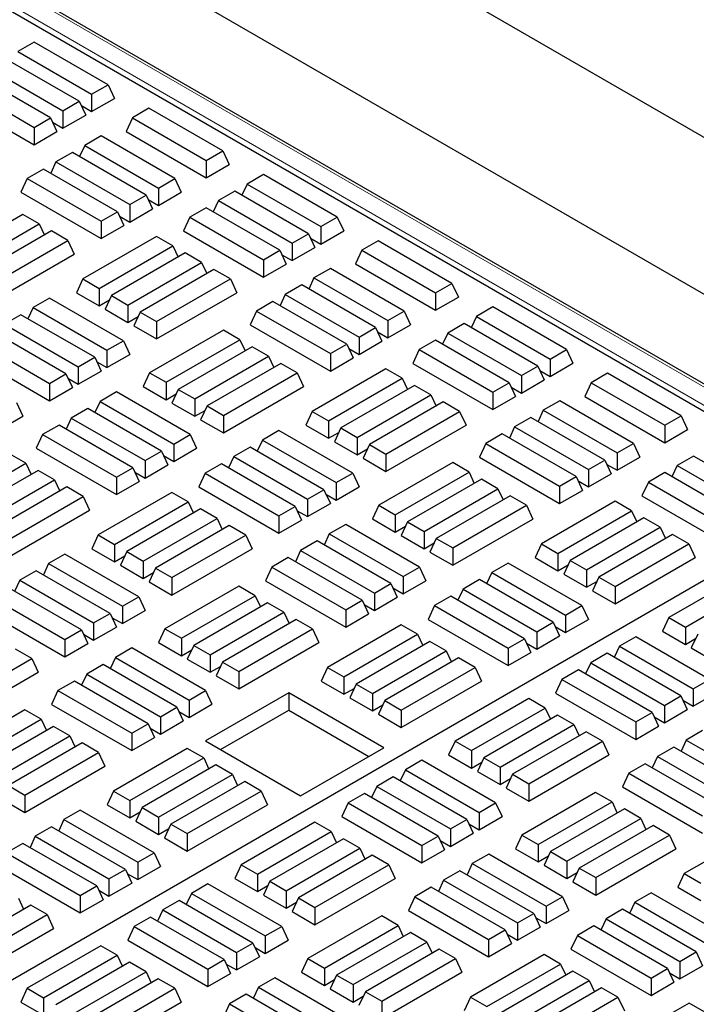
# Model space of a CAD drawing. Units: millimetres. Extents: x 0 to 420, y 0 to 297.
# Drawn here: x 317 to 329, y 156 to 173 of the extents above; entities that cross this region are included whole.
import ezdxf

# ---------------------------------------------------------------- set-up
doc = ezdxf.new("R2010")
doc.units = ezdxf.units.MM

msp = doc.modelspace()

# ---------------------------------------------------------------- linework, layer by layer
at = {"color": 7, "linetype": 'Continuous', "lineweight": 25}
for p, q in [((281.44424, 197.95256), (396.09656, 131.76518)), ((331.71295, 164.73423), (282.92456, 192.89917)), ((331.39611, 164.45132), (282.40371, 192.73403)), ((333.38098, 165.30083), (285.66231, 192.84822)), ((317.51959, 172.16634), (317.24046, 172.0052)), ((318.77503, 171.44159), (317.51959, 172.16634)), ((317.24046, 172.0052), (318.4959, 171.28045)), ((318.28662, 171.15964), (317.03118, 171.88439)), ((316.75206, 171.72325), (318.00749, 170.9985)), ((317.79821, 170.87768), (316.54277, 171.60243)), ((316.26365, 171.4413), (317.51909, 170.71655)), ((318.4959, 171.28045), (318.77503, 171.44159)), ((318.77503, 171.44159), (318.8833, 171.20829)), ((316.15538, 171.208), (317.51909, 170.42075)), ((318.00749, 170.9985), (318.28662, 171.15964)), ((318.28662, 171.15964), (318.39489, 170.92634)), ((318.4959, 171.28045), (318.4959, 170.98465)), ((318.4959, 170.98465), (318.8833, 171.20829)), ((318.00749, 170.9985), (318.00749, 170.7027)), ((318.32096, 171.08565), (318.4959, 170.98465)), ((319.47047, 171.04012), (319.19135, 170.87898)), ((320.72591, 170.31537), (319.47047, 171.04012)), ((317.51909, 170.71655), (317.79821, 170.87768)), ((317.79821, 170.87768), (317.90648, 170.64439)), ((317.83255, 170.8037), (318.00749, 170.7027)), ((318.00749, 170.7027), (318.39489, 170.92634)), ((319.19135, 170.87898), (319.08308, 170.64568)), ((319.19135, 170.87898), (320.44679, 170.15423)), ((317.51909, 170.71655), (317.51909, 170.42075)), ((317.51909, 170.42075), (317.90648, 170.64439)), ((319.08308, 170.64568), (320.44679, 169.85843)), ((318.65679, 170.57039), (318.37767, 170.40926)), ((319.91223, 169.84564), (318.65679, 170.57039)), ((318.37767, 170.40926), (318.28923, 170.21868)), ((318.37767, 170.40926), (319.63311, 169.68451)), ((320.44679, 170.15423), (320.72591, 170.31537)), ((320.72591, 170.31537), (320.83418, 170.08207)), ((317.88926, 170.1273), (317.80082, 169.93673)), ((318.16839, 170.28844), (317.88926, 170.1273)), ((317.88926, 170.1273), (319.1447, 169.40255)), ((319.42382, 169.56369), (318.16839, 170.28844)), ((320.44679, 170.15423), (320.44679, 169.85843)), ((317.67998, 170.00649), (317.40085, 169.84535)), ((318.93542, 169.28174), (317.67998, 170.00649)), ((320.44679, 169.85843), (320.83418, 170.08207)), ((317.40085, 169.84535), (317.29258, 169.61205)), ((317.40085, 169.84535), (318.65629, 169.1206)), ((319.63311, 169.68451), (319.91223, 169.84564)), ((319.91223, 169.84564), (320.0205, 169.61234)), ((321.42136, 169.9139), (321.14223, 169.75276)), ((322.67679, 169.18915), (321.42136, 169.9139)), ((319.63311, 169.68451), (319.63311, 169.38871)), ((320.93295, 169.63194), (320.65382, 169.47081)), ((322.18838, 168.9072), (320.93295, 169.63194)), ((321.14223, 169.75276), (321.05379, 169.56218)), ((321.14223, 169.75276), (322.39767, 169.02801)), ((317.29258, 169.61205), (318.65629, 168.8248)), ((319.1447, 169.40255), (319.42382, 169.56369)), ((319.42382, 169.56369), (319.53209, 169.33039)), ((319.45816, 169.4897), (319.63311, 169.38871)), ((319.63311, 169.38871), (320.0205, 169.61234)), ((320.65382, 169.47081), (320.56538, 169.28023)), ((320.65382, 169.47081), (321.90926, 168.74606)), ((319.1447, 169.40255), (319.1447, 169.10675)), ((319.1447, 169.10675), (319.53209, 169.33039)), ((320.44454, 169.34999), (320.16541, 169.18886)), ((321.69998, 168.62524), (320.44454, 169.34999)), ((317.32501, 169.23708), (316.06957, 168.51233)), ((317.60414, 169.07594), (317.32501, 169.23708)), ((318.65629, 169.1206), (318.93542, 169.28174)), ((318.65629, 169.1206), (318.65629, 168.8248)), ((318.93542, 169.28174), (319.04368, 169.04844)), ((318.96975, 169.20775), (319.1447, 169.10675)), ((320.16541, 169.18886), (320.05714, 168.95556)), ((320.16541, 169.18886), (321.42085, 168.46411)), ((322.39767, 169.02801), (322.67679, 169.18915)), ((322.67679, 169.18915), (322.78506, 168.95585)), ((316.3487, 168.3512), (317.60414, 169.07594)), ((317.81342, 168.95513), (316.55798, 168.23038)), ((317.60414, 169.07594), (317.69258, 168.88537)), ((318.09254, 168.79399), (317.81342, 168.95513)), ((318.65629, 168.8248), (319.04368, 169.04844)), ((320.05714, 168.95556), (321.42085, 168.16831)), ((322.39767, 169.02801), (322.39767, 168.73221)), ((322.39767, 168.73221), (322.78506, 168.95585)), ((316.83711, 168.06924), (318.09254, 168.79399)), ((318.09254, 168.79399), (318.20081, 168.56069)), ((319.60066, 168.86283), (318.34522, 168.13808)), ((319.87978, 168.70169), (319.60066, 168.86283)), ((321.90926, 168.74606), (322.18838, 168.9072)), ((322.18838, 168.9072), (322.29665, 168.6739)), ((322.22272, 168.83321), (322.39767, 168.73221)), ((323.37224, 168.78768), (323.09311, 168.62654)), ((324.62768, 168.06293), (323.37224, 168.78768)), ((318.62434, 167.97695), (319.87978, 168.70169)), ((319.87978, 168.70169), (319.96822, 168.51112)), ((321.42085, 168.46411), (321.69998, 168.62524)), ((321.69998, 168.62524), (321.80824, 168.39195)), ((321.90926, 168.74606), (321.90926, 168.45026)), ((321.90926, 168.45026), (322.29665, 168.6739)), ((323.09311, 168.62654), (322.98484, 168.39324)), ((323.09311, 168.62654), (324.34855, 167.90179)), ((316.83711, 167.77344), (318.20081, 168.56069)), ((320.08906, 168.58088), (318.83363, 167.85613)), ((320.36819, 168.41974), (320.08906, 168.58088)), ((321.42085, 168.46411), (321.42085, 168.16831)), ((321.73431, 168.55126), (321.90926, 168.45026)), ((319.11275, 167.69499), (320.36819, 168.41974)), ((320.57747, 168.29893), (319.32204, 167.57418)), ((320.36819, 168.41974), (320.45663, 168.22917)), ((320.8566, 168.13779), (320.57747, 168.29893)), ((321.42085, 168.16831), (321.80824, 168.39195)), ((322.55856, 168.31795), (322.27943, 168.15681)), ((323.814, 167.5932), (322.55856, 168.31795)), ((322.98484, 168.39324), (324.34855, 167.60599)), ((318.34522, 168.13808), (318.23695, 167.90478)), ((318.34522, 168.13808), (318.62434, 167.97695)), ((319.60116, 167.41304), (320.8566, 168.13779)), ((320.8566, 168.13779), (320.96487, 167.90449)), ((322.27943, 168.15681), (322.19099, 167.96624)), ((322.27943, 168.15681), (323.53487, 167.43207)), ((318.62434, 167.97695), (318.62434, 167.68115)), ((322.07015, 168.036), (321.79103, 167.87486)), ((323.32559, 167.31125), (322.07015, 168.036)), ((324.34855, 167.90179), (324.62768, 168.06293)), ((324.62768, 168.06293), (324.73594, 167.82963)), ((317.78097, 167.81235), (317.50184, 167.65121)), ((319.03641, 167.0876), (317.78097, 167.81235)), ((318.23695, 167.90478), (318.62434, 167.68115)), ((318.62434, 167.68115), (318.79929, 167.78214)), ((318.83363, 167.85613), (318.72536, 167.62283)), ((318.83363, 167.85613), (319.11275, 167.69499)), ((319.60116, 167.11724), (320.96487, 167.90449)), ((321.79103, 167.87486), (321.70258, 167.68429)), ((321.79103, 167.87486), (323.04646, 167.15011)), ((324.34855, 167.90179), (324.34855, 167.60599)), ((324.34855, 167.60599), (324.73594, 167.82963)), ((317.50184, 167.65121), (317.4134, 167.46063)), ((317.50184, 167.65121), (318.75728, 166.92646)), ((318.72536, 167.62283), (319.11275, 167.39919)), ((319.11275, 167.69499), (319.11275, 167.39919)), ((321.58174, 167.75405), (321.30262, 167.59291)), ((322.83718, 167.0293), (321.58174, 167.75405)), ((325.32312, 167.66146), (325.04399, 167.50032)), ((326.57856, 166.93671), (325.32312, 167.66146)), ((317.29256, 167.53039), (317.01343, 167.36926)), ((318.548, 166.80564), (317.29256, 167.53039)), ((319.11275, 167.39919), (319.2877, 167.50019)), ((319.32204, 167.57418), (319.21377, 167.34088)), ((319.32204, 167.57418), (319.60116, 167.41304)), ((321.30262, 167.59291), (321.19435, 167.35961)), ((321.30262, 167.59291), (322.55805, 166.86816)), ((323.53487, 167.43207), (323.814, 167.5932)), ((323.814, 167.5932), (323.92227, 167.3599)), ((325.04399, 167.50032), (324.95555, 167.30974)), ((325.04399, 167.50032), (326.29943, 166.77557)), ((317.01343, 167.36926), (318.26887, 166.64451)), ((319.21377, 167.34088), (319.60116, 167.11724)), ((319.60116, 167.41304), (319.60116, 167.11724)), ((321.19435, 167.35961), (322.55805, 166.57236)), ((323.04646, 167.15011), (323.32559, 167.31125)), ((323.32559, 167.31125), (323.43386, 167.07795)), ((323.53487, 167.43207), (323.53487, 167.13627)), ((323.53487, 167.13627), (323.92227, 167.3599)), ((324.83471, 167.3795), (324.55559, 167.21837)), ((326.09015, 166.65475), (324.83471, 167.3795)), ((318.05959, 166.52369), (316.80415, 167.24844)), ((320.73837, 167.26659), (319.48293, 166.54184)), ((321.01749, 167.10546), (320.73837, 167.26659)), ((323.04646, 167.15011), (323.04646, 166.85431)), ((323.35992, 167.23726), (323.53487, 167.13627)), ((324.55559, 167.21837), (324.46714, 167.02779)), ((324.55559, 167.21837), (325.81102, 166.49362)), ((316.52502, 167.08731), (317.78046, 166.36256)), ((318.75728, 166.92646), (319.03641, 167.0876)), ((319.03641, 167.0876), (319.14467, 166.8543)), ((319.76205, 166.38071), (321.01749, 167.10546)), ((321.22677, 166.98464), (319.97134, 166.25989)), ((321.01749, 167.10546), (321.10593, 166.91488)), ((321.5059, 166.8235), (321.22677, 166.98464)), ((322.55805, 166.86816), (322.83718, 167.0293)), ((322.83718, 167.0293), (322.94545, 166.796)), ((322.87152, 166.95531), (323.04646, 166.85431)), ((323.04646, 166.85431), (323.43386, 167.07795)), ((324.3463, 167.09755), (324.06718, 166.93642)), ((325.60174, 166.3728), (324.3463, 167.09755)), ((316.41676, 166.85401), (317.78046, 166.06676)), ((318.26887, 166.64451), (318.548, 166.80564)), ((318.548, 166.80564), (318.65626, 166.57235)), ((318.75728, 166.92646), (318.75728, 166.63066)), ((318.75728, 166.63066), (319.14467, 166.8543)), ((320.25046, 166.09875), (321.5059, 166.8235)), ((321.5059, 166.8235), (321.59434, 166.63293)), ((322.55805, 166.86816), (322.55805, 166.57236)), ((322.55805, 166.57236), (322.94545, 166.796)), ((324.06718, 166.93642), (323.95891, 166.70312)), ((324.06718, 166.93642), (325.32261, 166.21167)), ((326.29943, 166.77557), (326.57856, 166.93671)), ((326.29943, 166.77557), (326.29943, 166.47977)), ((326.57856, 166.93671), (326.68683, 166.70341)), ((318.26887, 166.64451), (318.26887, 166.34871)), ((318.58233, 166.73166), (318.75728, 166.63066)), ((321.71518, 166.70269), (320.45975, 165.97794)), ((321.99431, 166.54155), (321.71518, 166.70269)), ((323.50242, 166.61039), (322.24698, 165.88564)), ((323.78155, 166.44925), (323.50242, 166.61039)), ((323.95891, 166.70312), (325.32261, 165.91587)), ((325.81102, 166.49362), (326.09015, 166.65475)), ((326.09015, 166.65475), (326.19842, 166.42146)), ((326.29943, 166.47977), (326.68683, 166.70341)), ((317.78046, 166.36256), (318.05959, 166.52369)), ((318.05959, 166.52369), (318.16786, 166.29039)), ((318.09392, 166.4497), (318.26887, 166.34871)), ((318.26887, 166.34871), (318.65626, 166.57235)), ((319.48293, 166.54184), (319.37466, 166.30855)), ((319.48293, 166.54184), (319.76205, 166.38071)), ((320.73887, 165.8168), (321.99431, 166.54155)), ((321.99431, 166.54155), (322.10258, 166.30825)), ((322.52611, 165.7245), (323.78155, 166.44925)), ((323.78155, 166.44925), (323.86999, 166.25868)), ((325.81102, 166.49362), (325.81102, 166.19782)), ((326.12449, 166.58077), (326.29943, 166.47977)), ((327.274, 166.53524), (326.99488, 166.3741)), ((328.52944, 165.81049), (327.274, 166.53524)), ((317.78046, 166.36256), (317.78046, 166.06676)), ((317.78046, 166.06676), (318.16786, 166.29039)), ((319.37466, 166.30855), (319.76205, 166.08491)), ((319.76205, 166.38071), (319.76205, 166.08491)), ((320.73887, 165.521), (322.10258, 166.30825)), ((323.99083, 166.32844), (322.73539, 165.60369)), ((324.26996, 166.1673), (323.99083, 166.32844)), ((325.32261, 166.21167), (325.60174, 166.3728)), ((325.60174, 166.3728), (325.71001, 166.13951)), ((325.63608, 166.29881), (325.81102, 166.19782)), ((325.81102, 166.19782), (326.19842, 166.42146)), ((326.99488, 166.3741), (326.88661, 166.1408)), ((326.99488, 166.3741), (328.25031, 165.64935)), ((318.91817, 166.2164), (318.63905, 166.05526)), ((320.17361, 165.49165), (318.91817, 166.2164)), ((319.76205, 166.08491), (319.937, 166.1859)), ((319.97134, 166.25989), (319.86307, 166.02659)), ((319.97134, 166.25989), (320.25046, 166.09875)), ((323.01452, 165.44255), (324.26996, 166.1673)), ((324.26996, 166.1673), (324.3584, 165.97672)), ((325.32261, 166.21167), (325.32261, 165.91587)), ((325.32261, 165.91587), (325.71001, 166.13951)), ((326.88661, 166.1408), (328.25031, 165.35355)), ((317.21621, 166.03624), (317.32448, 165.80294)), ((318.63905, 166.05526), (318.5506, 165.86469)), ((318.63905, 166.05526), (319.89448, 165.33051)), ((319.86307, 166.02659), (320.25046, 165.80296)), ((320.25046, 166.09875), (320.25046, 165.80296)), ((320.45975, 165.97794), (320.35148, 165.74464)), ((320.45975, 165.97794), (320.73887, 165.8168)), ((324.47924, 166.04648), (323.2238, 165.32174)), ((324.75836, 165.88535), (324.47924, 166.04648)), ((326.46032, 166.06551), (326.1812, 165.90437)), ((327.71576, 165.34076), (326.46032, 166.06551)), ((315.96077, 165.01569), (317.32448, 165.80294)), ((318.15064, 165.77331), (318.0622, 165.58273)), ((318.42976, 165.93445), (318.15064, 165.77331)), ((318.15064, 165.77331), (319.40608, 165.04856)), ((319.6852, 165.2097), (318.42976, 165.93445)), ((320.25046, 165.80296), (320.42541, 165.90395)), ((320.73887, 165.8168), (320.73887, 165.521)), ((322.24698, 165.88564), (322.13871, 165.65234)), ((322.24698, 165.88564), (322.52611, 165.7245)), ((323.50293, 165.1606), (324.75836, 165.88535)), ((324.75836, 165.88535), (324.86663, 165.65205)), ((325.97192, 165.78356), (325.69279, 165.62242)), ((327.22735, 165.05881), (325.97192, 165.78356)), ((326.1812, 165.90437), (326.09276, 165.7138)), ((326.1812, 165.90437), (327.43664, 165.17962)), ((328.25031, 165.64935), (328.52944, 165.81049)), ((328.52944, 165.81049), (328.63771, 165.57719)), ((317.94135, 165.65249), (317.66223, 165.49136)), ((319.19679, 164.92775), (317.94135, 165.65249)), ((320.35148, 165.74464), (320.73887, 165.521)), ((322.13871, 165.65234), (322.52611, 165.42871)), ((322.52611, 165.7245), (322.52611, 165.42871)), ((322.73539, 165.60369), (322.62712, 165.37039)), ((322.73539, 165.60369), (323.01452, 165.44255)), ((323.50293, 164.8648), (324.86663, 165.65205)), ((325.69279, 165.62242), (325.60435, 165.43184)), ((325.69279, 165.62242), (326.94823, 164.89767)), ((328.25031, 165.64935), (328.25031, 165.35355)), ((317.66223, 165.49136), (317.55396, 165.25806)), ((317.66223, 165.49136), (318.91767, 164.76661)), ((319.89448, 165.33051), (320.17361, 165.49165)), ((320.17361, 165.49165), (320.28188, 165.25835)), ((321.68273, 165.55991), (321.40361, 165.39877)), ((322.93817, 164.83516), (321.68273, 165.55991)), ((322.52611, 165.42871), (322.70106, 165.5297)), ((323.01452, 165.44255), (323.01452, 165.14675)), ((325.48351, 165.5016), (325.20438, 165.34047)), ((326.73894, 164.77686), (325.48351, 165.5016)), ((328.25031, 165.35355), (328.63771, 165.57719)), ((319.89448, 165.33051), (319.89448, 165.03472)), ((321.19432, 165.27795), (320.9152, 165.11682)), ((322.44976, 164.5532), (321.19432, 165.27795)), ((321.40361, 165.39877), (321.31516, 165.20819)), ((321.40361, 165.39877), (322.65904, 164.67402)), ((322.62712, 165.37039), (323.01452, 165.14675)), ((323.2238, 165.32174), (323.11553, 165.08844)), ((323.2238, 165.32174), (323.50293, 165.1606)), ((325.20438, 165.34047), (325.09611, 165.10717)), ((325.20438, 165.34047), (326.45982, 164.61572)), ((327.43664, 165.17962), (327.71576, 165.34076)), ((327.71576, 165.34076), (327.82403, 165.10746)), ((317.3771, 165.0039), (317.09798, 165.16504)), ((317.55396, 165.25806), (318.91767, 164.47081)), ((319.40608, 165.04856), (319.6852, 165.2097)), ((319.6852, 165.2097), (319.79347, 164.9764)), ((319.71954, 165.13571), (319.89448, 165.03472)), ((319.89448, 165.03472), (320.28188, 165.25835)), ((320.9152, 165.11682), (320.82676, 164.92624)), ((320.9152, 165.11682), (322.17064, 164.39207)), ((323.01452, 165.14675), (323.18946, 165.24775)), ((323.50293, 165.1606), (323.50293, 164.8648)), ((325.09611, 165.10717), (326.45982, 164.31992)), ((327.43664, 165.17962), (327.43664, 164.88383)), ((327.43664, 164.88383), (327.82403, 165.10746)), ((328.73648, 165.12706), (328.45735, 164.96593)), ((329.99191, 164.40231), (328.73648, 165.12706)), ((316.12167, 164.27916), (317.3771, 165.0039)), ((317.3771, 165.0039), (317.46555, 164.81333)), ((319.40608, 165.04856), (319.40608, 164.75276)), ((319.40608, 164.75276), (319.79347, 164.9764)), ((320.70591, 164.996), (320.42679, 164.83486)), ((321.96135, 164.27125), (320.70591, 164.996)), ((323.11553, 165.08844), (323.50293, 164.8648)), ((324.64013, 165.01415), (323.38469, 164.2894)), ((324.91926, 164.85301), (324.64013, 165.01415)), ((326.94823, 164.89767), (327.22735, 165.05881)), ((327.22735, 165.05881), (327.33562, 164.82551)), ((327.26169, 164.98482), (327.43664, 164.88383)), ((328.45735, 164.96593), (328.36891, 164.77535)), ((328.45735, 164.96593), (329.71279, 164.24118)), ((317.58639, 164.88309), (316.33095, 164.15834)), ((317.86551, 164.72195), (317.58639, 164.88309)), ((318.91767, 164.76661), (319.19679, 164.92775)), ((318.91767, 164.76661), (318.91767, 164.47081)), ((319.19679, 164.92775), (319.30506, 164.69445)), ((319.23113, 164.85376), (319.40608, 164.75276)), ((320.42679, 164.83486), (320.31852, 164.60157)), ((320.42679, 164.83486), (321.68223, 164.11012)), ((322.65904, 164.67402), (322.93817, 164.83516)), ((322.93817, 164.83516), (323.04644, 164.60186)), ((323.66382, 164.12827), (324.91926, 164.85301)), ((324.91926, 164.85301), (325.0077, 164.66244)), ((326.45982, 164.61572), (326.73894, 164.77686)), ((326.73894, 164.77686), (326.84721, 164.54356)), ((326.94823, 164.89767), (326.94823, 164.60187)), ((326.94823, 164.60187), (327.33562, 164.82551)), ((328.24807, 164.84511), (327.96894, 164.68397)), ((329.50351, 164.12036), (328.24807, 164.84511)), ((316.61007, 163.9972), (317.86551, 164.72195)), ((318.0748, 164.60114), (316.81936, 163.87639)), ((317.86551, 164.72195), (317.95395, 164.53138)), ((318.35392, 164.44), (318.0748, 164.60114)), ((318.91767, 164.47081), (319.30506, 164.69445)), ((320.31852, 164.60157), (321.68223, 163.81432)), ((322.65904, 164.67402), (322.65904, 164.37822)), ((322.65904, 164.37822), (323.04644, 164.60186)), ((325.12854, 164.7322), (323.8731, 164.00745)), ((325.40766, 164.57106), (325.12854, 164.7322)), ((326.45982, 164.61572), (326.45982, 164.31992)), ((326.77328, 164.70287), (326.94823, 164.60187)), ((327.96894, 164.68397), (327.86067, 164.45068)), ((327.96894, 164.68397), (329.22438, 163.95923)), ((281.89863, 135.87703), (331.39611, 164.45132)), ((317.09848, 163.71525), (318.35392, 164.44)), ((318.35392, 164.44), (318.46219, 164.2067)), ((319.86203, 164.50884), (318.6066, 163.78409)), ((320.14116, 164.3477), (319.86203, 164.50884)), ((322.17064, 164.39207), (322.44976, 164.5532)), ((322.44976, 164.5532), (322.55803, 164.31991)), ((322.4841, 164.47922), (322.65904, 164.37822)), ((324.15223, 163.84631), (325.40766, 164.57106)), ((325.61695, 164.45025), (324.36151, 163.7255)), ((325.40766, 164.57106), (325.49611, 164.38049)), ((325.89607, 164.28911), (325.61695, 164.45025)), ((326.45982, 164.31992), (326.84721, 164.54356)), ((327.86067, 164.45068), (329.22438, 163.66343)), ((318.88572, 163.62295), (320.14116, 164.3477)), ((320.14116, 164.3477), (320.2296, 164.15713)), ((321.68223, 164.11012), (321.96135, 164.27125)), ((321.96135, 164.27125), (322.06962, 164.03795)), ((322.17064, 164.39207), (322.17064, 164.09627)), ((322.17064, 164.09627), (322.55803, 164.31991)), ((323.38469, 164.2894), (323.27642, 164.0561)), ((323.38469, 164.2894), (323.66382, 164.12827)), ((324.64064, 163.56436), (325.89607, 164.28911)), ((325.89607, 164.28911), (326.00434, 164.05581)), ((327.40419, 164.35795), (326.14875, 163.6332)), ((327.68331, 164.19681), (327.40419, 164.35795)), ((317.09848, 163.41945), (318.46219, 164.2067)), ((320.35044, 164.22689), (319.095, 163.50214)), ((320.62957, 164.06575), (320.35044, 164.22689)), ((321.68223, 164.11012), (321.68223, 163.81432)), ((321.99569, 164.19726), (322.17064, 164.09627)), ((323.66382, 164.12827), (323.66382, 163.83247)), ((326.42787, 163.47206), (327.68331, 164.19681)), ((327.68331, 164.19681), (327.77175, 164.00624)), ((319.37413, 163.341), (320.62957, 164.06575)), ((320.83885, 163.94493), (319.58341, 163.22018)), ((320.62957, 164.06575), (320.71801, 163.87517)), ((321.11798, 163.7838), (320.83885, 163.94493)), ((321.68223, 163.81432), (322.06962, 164.03795)), ((322.81994, 163.96396), (322.54081, 163.80282)), ((324.07537, 163.23921), (322.81994, 163.96396)), ((323.27642, 164.0561), (323.66382, 163.83247)), ((323.66382, 163.83247), (323.83877, 163.93346)), ((323.8731, 164.00745), (323.76483, 163.77415)), ((323.8731, 164.00745), (324.15223, 163.84631)), ((324.64064, 163.26856), (326.00434, 164.05581)), ((327.89259, 164.076), (326.63716, 163.35125)), ((328.17172, 163.91486), (327.89259, 164.076)), ((318.6066, 163.78409), (318.49833, 163.55079)), ((318.6066, 163.78409), (318.88572, 163.62295)), ((319.86254, 163.05905), (321.11798, 163.7838)), ((321.11798, 163.7838), (321.22624, 163.5505)), ((322.54081, 163.80282), (322.45237, 163.61225)), ((322.54081, 163.80282), (323.79625, 163.07807)), ((323.76483, 163.77415), (324.15223, 163.55051)), ((324.15223, 163.84631), (324.15223, 163.55051)), ((326.91628, 163.19011), (328.17172, 163.91486)), ((328.381, 163.79404), (327.12557, 163.06929)), ((328.17172, 163.91486), (328.26016, 163.72428)), ((328.66013, 163.63291), (328.381, 163.79404)), ((318.88572, 163.62295), (318.88572, 163.32715)), ((322.33153, 163.68201), (322.0524, 163.52087)), ((323.58697, 162.95726), (322.33153, 163.68201)), ((324.15223, 163.55051), (324.32717, 163.65151)), ((324.36151, 163.7255), (324.25324, 163.4922)), ((324.36151, 163.7255), (324.64064, 163.56436)), ((326.14875, 163.6332), (326.04048, 163.3999)), ((326.14875, 163.6332), (326.42787, 163.47206)), ((327.40469, 162.90816), (328.66013, 163.63291)), ((328.66013, 163.63291), (328.7684, 163.39961)), ((318.04234, 163.45835), (317.76322, 163.29722)), ((319.29778, 162.7336), (318.04234, 163.45835)), ((318.49833, 163.55079), (318.88572, 163.32715)), ((318.88572, 163.32715), (319.06067, 163.42815)), ((319.095, 163.50214), (318.98674, 163.26884)), ((319.095, 163.50214), (319.37413, 163.341)), ((319.86254, 162.76325), (321.22624, 163.5505)), ((322.0524, 163.52087), (321.96396, 163.33029)), ((322.0524, 163.52087), (323.30784, 162.79612)), ((324.25324, 163.4922), (324.64064, 163.26856)), ((324.64064, 163.56436), (324.64064, 163.26856)), ((326.42787, 163.47206), (326.42787, 163.17626)), ((317.76322, 163.29722), (317.67478, 163.10664)), ((317.76322, 163.29722), (319.01866, 162.57247)), ((318.98674, 163.26884), (319.37413, 163.0452)), ((319.37413, 163.341), (319.37413, 163.0452)), ((321.84312, 163.40005), (321.56399, 163.23892)), ((323.09856, 162.6753), (321.84312, 163.40005)), ((325.5845, 163.30746), (325.30537, 163.14633)), ((326.83993, 162.58272), (325.5845, 163.30746)), ((326.04048, 163.3999), (326.42787, 163.17626)), ((326.42787, 163.17626), (326.60282, 163.27726)), ((326.63716, 163.35125), (326.52889, 163.11795)), ((326.63716, 163.35125), (326.91628, 163.19011)), ((327.40469, 162.61236), (328.7684, 163.39961)), ((317.55394, 163.1764), (317.27481, 163.01527)), ((318.80937, 162.45165), (317.55394, 163.1764)), ((319.37413, 163.0452), (319.54908, 163.1462)), ((319.58341, 163.22018), (319.47514, 162.98689)), ((319.58341, 163.22018), (319.86254, 163.05905)), ((321.56399, 163.23892), (321.45573, 163.00562)), ((321.56399, 163.23892), (322.81943, 162.51417)), ((323.79625, 163.07807), (324.07537, 163.23921)), ((324.07537, 163.23921), (324.18364, 163.00591)), ((325.30537, 163.14633), (325.21693, 162.95575)), ((325.30537, 163.14633), (326.56081, 162.42158)), ((326.52889, 163.11795), (326.91628, 162.89431)), ((326.91628, 163.19011), (326.91628, 162.89431)), ((329.57541, 163.10453), (328.31997, 162.37978)), ((317.27481, 163.01527), (317.18637, 162.82469)), ((317.27481, 163.01527), (318.53025, 162.29052)), ((319.47514, 162.98689), (319.86254, 162.76325)), ((319.86254, 163.05905), (319.86254, 162.76325)), ((321.45573, 163.00562), (322.81943, 162.21837)), ((323.30784, 162.79612), (323.58697, 162.95726)), ((323.58697, 162.95726), (323.69523, 162.72396)), ((323.79625, 163.07807), (323.79625, 162.78227)), ((323.79625, 162.78227), (324.18364, 163.00591)), ((325.09609, 163.02551), (324.81696, 162.86438)), ((326.35153, 162.30076), (325.09609, 163.02551)), ((326.91628, 162.89431), (327.09123, 162.99531)), ((327.12557, 163.06929), (327.0173, 162.836)), ((327.12557, 163.06929), (327.40469, 162.90816)), ((328.5991, 162.21864), (329.85453, 162.94339)), ((318.32096, 162.1697), (317.06553, 162.89445)), ((320.99974, 162.9126), (319.7443, 162.18785)), ((321.27887, 162.75146), (320.99974, 162.9126)), ((323.30784, 162.79612), (323.30784, 162.50032)), ((323.6213, 162.88327), (323.79625, 162.78227)), ((324.81696, 162.86438), (324.72852, 162.6738)), ((324.81696, 162.86438), (326.0724, 162.13963)), ((327.0173, 162.836), (327.40469, 162.61236)), ((327.40469, 162.90816), (327.40469, 162.61236)), ((316.7864, 162.73331), (318.04184, 162.00856)), ((319.01866, 162.57247), (319.29778, 162.7336)), ((319.29778, 162.7336), (319.40605, 162.50031)), ((320.02343, 162.02671), (321.27887, 162.75146)), ((321.48815, 162.63065), (320.23271, 161.9059)), ((321.27887, 162.75146), (321.36731, 162.56089)), ((321.76728, 162.46951), (321.48815, 162.63065)), ((322.81943, 162.51417), (323.09856, 162.6753)), ((323.09856, 162.6753), (323.20683, 162.44201)), ((323.13289, 162.60132), (323.30784, 162.50032)), ((323.30784, 162.50032), (323.69523, 162.72396)), ((324.60768, 162.74356), (324.32855, 162.58242)), ((325.86312, 162.01881), (324.60768, 162.74356)), ((316.67813, 162.50002), (318.04184, 161.71277)), ((318.53025, 162.29052), (318.80937, 162.45165)), ((318.80937, 162.45165), (318.91764, 162.21836)), ((319.01866, 162.57247), (319.01866, 162.27667)), ((319.01866, 162.27667), (319.40605, 162.50031)), ((320.51184, 161.74476), (321.76728, 162.46951)), ((321.76728, 162.46951), (321.85572, 162.27893)), ((322.81943, 162.51417), (322.81943, 162.21837)), ((322.81943, 162.21837), (323.20683, 162.44201)), ((324.32855, 162.58242), (324.22029, 162.34913)), ((324.32855, 162.58242), (325.58399, 161.85767)), ((326.56081, 162.42158), (326.83993, 162.58272)), ((326.56081, 162.42158), (326.56081, 162.12578)), ((326.83993, 162.58272), (326.9482, 162.34942)), ((318.53025, 162.29052), (318.53025, 161.99472)), ((318.84371, 162.37766), (319.01866, 162.27667)), ((321.97656, 162.34869), (320.72112, 161.62395)), ((322.25569, 162.18756), (321.97656, 162.34869)), ((323.7638, 162.2564), (322.50836, 161.53165)), ((324.04292, 162.09526), (323.7638, 162.2564)), ((324.22029, 162.34913), (325.58399, 161.56188)), ((326.0724, 162.13963), (326.35153, 162.30076)), ((326.35153, 162.30076), (326.45979, 162.06747)), ((326.56081, 162.12578), (326.9482, 162.34942)), ((328.31997, 162.37978), (328.2117, 162.14648)), ((328.31997, 162.37978), (328.5991, 162.21864)), ((318.04184, 162.00856), (318.32096, 162.1697)), ((318.32096, 162.1697), (318.42923, 161.9364)), ((318.3553, 162.09571), (318.53025, 161.99472)), ((318.53025, 161.99472), (318.91764, 162.21836)), ((319.7443, 162.18785), (319.63604, 161.95455)), ((319.7443, 162.18785), (320.02343, 162.02671)), ((321.00025, 161.46281), (322.25569, 162.18756)), ((322.25569, 162.18756), (322.36395, 161.95426)), ((322.78749, 161.37051), (324.04292, 162.09526)), ((324.04292, 162.09526), (324.13137, 161.90468)), ((326.0724, 162.13963), (326.0724, 161.84383)), ((326.38586, 162.22678), (326.56081, 162.12578)), ((328.2117, 162.14648), (328.5991, 161.92284)), ((328.5991, 162.21864), (328.5991, 161.92284)), ((328.80838, 162.09783), (328.70011, 161.86453)), ((318.04184, 162.00856), (318.04184, 161.71277)), ((318.04184, 161.71277), (318.42923, 161.9364)), ((319.63604, 161.95455), (320.02343, 161.73092)), ((320.02343, 162.02671), (320.02343, 161.73092)), ((321.00025, 161.16701), (322.36395, 161.95426)), ((324.25221, 161.97444), (322.99677, 161.2497)), ((324.53133, 161.81331), (324.25221, 161.97444)), ((325.58399, 161.85767), (325.86312, 162.01881)), ((325.86312, 162.01881), (325.97139, 161.78551)), ((325.89745, 161.94482), (326.0724, 161.84383)), ((326.0724, 161.84383), (326.45979, 162.06747)), ((327.75572, 162.05404), (327.47659, 161.89291)), ((329.01116, 161.3293), (327.75572, 162.05404)), ((328.5991, 161.92284), (328.77404, 162.02384)), ((317.47759, 161.68225), (317.19846, 161.84338)), ((319.17955, 161.86241), (318.90042, 161.70127)), ((320.43499, 161.13766), (319.17955, 161.86241)), ((320.02343, 161.73092), (320.19838, 161.83191)), ((320.23271, 161.9059), (320.12445, 161.6726)), ((320.23271, 161.9059), (320.51184, 161.74476)), ((323.27589, 161.08856), (324.53133, 161.81331)), ((324.53133, 161.81331), (324.61977, 161.62273)), ((325.58399, 161.85767), (325.58399, 161.56188)), ((325.58399, 161.56188), (325.97139, 161.78551)), ((327.26731, 161.77209), (326.98818, 161.61096)), ((328.52275, 161.04734), (327.26731, 161.77209)), ((327.47659, 161.89291), (327.38815, 161.70233)), ((327.47659, 161.89291), (328.73203, 161.16816)), ((328.70011, 161.86453), (329.0875, 161.64089)), ((316.22215, 160.9575), (317.47759, 161.68225)), ((317.47759, 161.68225), (317.58586, 161.44895)), ((318.90042, 161.70127), (318.81198, 161.51069)), ((318.90042, 161.70127), (320.15586, 160.97652)), ((320.12445, 161.6726), (320.51184, 161.44896)), ((320.51184, 161.74476), (320.51184, 161.44896)), ((320.72112, 161.62395), (320.61285, 161.39065)), ((320.72112, 161.62395), (321.00025, 161.46281)), ((324.74062, 161.69249), (323.48518, 160.96774)), ((325.01974, 161.53136), (324.74062, 161.69249)), ((326.98818, 161.61096), (326.89974, 161.42038)), ((326.98818, 161.61096), (328.24362, 160.88621)), ((316.22215, 160.6617), (317.58586, 161.44895)), ((318.41201, 161.41932), (318.32357, 161.22874)), ((318.69114, 161.58045), (318.41201, 161.41932)), ((318.41201, 161.41932), (319.66745, 160.69457)), ((319.94658, 160.85571), (318.69114, 161.58045)), ((320.51184, 161.44896), (320.68679, 161.54996)), ((321.00025, 161.46281), (321.00025, 161.16701)), ((322.50836, 161.53165), (322.40009, 161.29835)), ((322.50836, 161.53165), (322.78749, 161.37051)), ((323.7643, 160.80661), (325.01974, 161.53136)), ((325.01974, 161.53136), (325.12801, 161.29806)), ((326.7789, 161.49014), (326.49978, 161.329)), ((328.03434, 160.76539), (326.7789, 161.49014)), ((318.20273, 161.2985), (317.92361, 161.13737)), ((319.45817, 160.57375), (318.20273, 161.2985)), ((320.61285, 161.39065), (321.00025, 161.16701)), ((322.40009, 161.29835), (322.78749, 161.07471)), ((322.78749, 161.37051), (322.78749, 161.07471)), ((322.99677, 161.2497), (322.8885, 161.0164)), ((322.99677, 161.2497), (323.27589, 161.08856)), ((323.7643, 160.51081), (325.12801, 161.29806)), ((326.49978, 161.329), (326.39151, 161.09571)), ((326.49978, 161.329), (327.75521, 160.60425)), ((328.73203, 161.16816), (329.01116, 161.3293)), ((317.92361, 161.13737), (317.81534, 160.90407)), ((317.92361, 161.13737), (319.17904, 160.41262)), ((320.15586, 160.97652), (320.43499, 161.13766)), ((320.43499, 161.13766), (320.54325, 160.90436)), ((321.85016, 161.09821), (320.43595, 160.28181)), ((323.46641, 160.16518), (321.85016, 161.09821)), ((321.85016, 161.09821), (321.85016, 160.80659)), ((322.78749, 161.07471), (322.96243, 161.17571)), ((323.27589, 161.08856), (323.27589, 160.79276)), ((326.39151, 161.09571), (327.75521, 160.30846)), ((328.73203, 161.16816), (328.73203, 160.87236)), ((328.73203, 160.87236), (329.11942, 161.096)), ((320.15586, 160.97652), (320.15586, 160.68072)), ((322.8885, 161.0164), (323.27589, 160.79276)), ((323.48518, 160.96774), (323.37691, 160.73445)), ((323.48518, 160.96774), (323.7643, 160.80661)), ((325.93502, 161.00298), (324.67958, 160.27823)), ((326.21415, 160.84184), (325.93502, 161.00298)), ((328.24362, 160.88621), (328.52275, 161.04734)), ((328.52275, 161.04734), (328.63102, 160.81405)), ((328.55708, 160.97336), (328.73203, 160.87236)), ((317.35935, 160.81105), (316.10392, 160.0863)), ((317.63848, 160.64991), (317.35935, 160.81105)), ((317.81534, 160.90407), (319.17904, 160.11682)), ((319.66745, 160.69457), (319.94658, 160.85571)), ((319.94658, 160.85571), (320.05485, 160.62241)), ((319.98091, 160.78172), (320.15586, 160.68072)), ((320.15586, 160.68072), (320.54325, 160.90436)), ((320.68853, 160.136), (321.85016, 160.80659)), ((321.85016, 160.80659), (323.21383, 160.01937)), ((323.27589, 160.79276), (323.45084, 160.89376)), ((323.7643, 160.80661), (323.7643, 160.51081)), ((324.95871, 160.11709), (326.21415, 160.84184)), ((326.21415, 160.84184), (326.30259, 160.65126)), ((327.75521, 160.60425), (328.03434, 160.76539)), ((328.03434, 160.76539), (328.14261, 160.53209)), ((328.24362, 160.88621), (328.24362, 160.59041)), ((328.24362, 160.59041), (328.63102, 160.81405)), ((316.38304, 159.92516), (317.63848, 160.64991)), ((317.63848, 160.64991), (317.72692, 160.45934)), ((319.66745, 160.69457), (319.66745, 160.39877)), ((319.66745, 160.39877), (320.05485, 160.62241)), ((323.37691, 160.73445), (323.7643, 160.51081)), ((326.42343, 160.72102), (325.16799, 159.99628)), ((326.70255, 160.55989), (326.42343, 160.72102)), ((327.75521, 160.60425), (327.75521, 160.30846)), ((328.06868, 160.6914), (328.24362, 160.59041)), ((317.84776, 160.5291), (316.59233, 159.80435)), ((318.12689, 160.36796), (317.84776, 160.5291)), ((319.17904, 160.41262), (319.45817, 160.57375)), ((319.17904, 160.41262), (319.17904, 160.11682)), ((319.45817, 160.57375), (319.56644, 160.34046)), ((319.49251, 160.49977), (319.66745, 160.39877)), ((325.44712, 159.83514), (326.70255, 160.55989)), ((326.91184, 160.43907), (325.6564, 159.71432)), ((326.70255, 160.55989), (326.791, 160.36931)), ((327.19096, 160.27794), (326.91184, 160.43907)), ((327.75521, 160.30846), (328.14261, 160.53209)), ((328.89292, 160.4581), (328.6138, 160.29696)), ((316.87145, 159.64321), (318.12689, 160.36796)), ((318.33617, 160.24714), (317.08073, 159.52239)), ((318.12689, 160.36796), (318.21533, 160.17738)), ((318.6153, 160.08601), (318.33617, 160.24714)), ((319.17904, 160.11682), (319.56644, 160.34046)), ((320.43595, 160.28181), (322.0522, 159.34877)), ((324.67958, 160.27823), (324.57131, 160.04493)), ((324.67958, 160.27823), (324.95871, 160.11709)), ((325.93552, 159.55319), (327.19096, 160.27794)), ((327.19096, 160.27794), (327.29923, 160.04464)), ((328.6138, 160.29696), (328.52536, 160.10639)), ((328.6138, 160.29696), (329.86924, 159.57221)), ((317.35986, 159.36126), (318.6153, 160.08601)), ((318.6153, 160.08601), (318.72357, 159.85271)), ((320.12341, 160.15485), (318.86797, 159.4301)), ((320.40254, 159.99371), (320.12341, 160.15485)), ((322.0522, 159.34877), (323.46641, 160.16518)), ((324.95871, 160.11709), (324.95871, 159.82129)), ((328.40451, 160.17615), (328.12539, 160.01501)), ((329.65995, 159.4514), (328.40451, 160.17615)), ((319.1471, 159.26896), (320.40254, 159.99371)), ((320.40254, 159.99371), (320.49098, 159.80313)), ((324.11533, 159.95249), (323.83621, 159.79136)), ((325.37077, 159.22774), (324.11533, 159.95249)), ((324.57131, 160.04493), (324.95871, 159.82129)), ((324.95871, 159.82129), (325.13365, 159.92229)), ((325.16799, 159.99628), (325.05972, 159.76298)), ((325.16799, 159.99628), (325.44712, 159.83514)), ((325.93552, 159.25739), (327.29923, 160.04464)), ((328.12539, 160.01501), (328.03695, 159.82443)), ((328.12539, 160.01501), (329.38083, 159.29026)), ((317.35986, 159.06546), (318.72357, 159.85271)), ((320.61182, 159.87289), (319.35638, 159.14814)), ((320.89094, 159.71176), (320.61182, 159.87289)), ((323.83621, 159.79136), (323.74776, 159.60078)), ((323.83621, 159.79136), (325.09164, 159.06661)), ((325.05972, 159.76298), (325.44712, 159.53934)), ((325.44712, 159.83514), (325.44712, 159.53934)), ((327.91611, 159.89419), (327.63698, 159.73306)), ((329.17154, 159.16944), (327.91611, 159.89419)), ((319.63551, 158.98701), (320.89094, 159.71176)), ((321.10023, 159.59094), (319.84479, 158.86619)), ((320.89094, 159.71176), (320.97939, 159.52118)), ((321.37935, 159.42981), (321.10023, 159.59094)), ((323.62692, 159.67054), (323.3478, 159.50941)), ((324.88236, 158.94579), (323.62692, 159.67054)), ((325.44712, 159.53934), (325.62206, 159.64034)), ((325.6564, 159.71432), (325.54813, 159.48103)), ((325.6564, 159.71432), (325.93552, 159.55319)), ((327.63698, 159.73306), (327.52871, 159.49976)), ((327.63698, 159.73306), (328.89242, 159.00831)), ((317.08073, 159.52239), (317.35986, 159.36126)), ((318.86797, 159.4301), (318.7597, 159.1968)), ((318.86797, 159.4301), (319.1471, 159.26896)), ((320.12392, 158.70506), (321.37935, 159.42981)), ((321.37935, 159.42981), (321.48762, 159.19651)), ((323.3478, 159.50941), (323.25935, 159.31883)), ((323.3478, 159.50941), (324.60323, 158.78466)), ((325.54813, 159.48103), (325.93552, 159.25739)), ((327.07273, 159.40674), (325.81729, 158.68199)), ((325.93552, 159.55319), (325.93552, 159.25739)), ((327.35185, 159.2456), (327.07273, 159.40674)), ((327.52871, 159.49976), (328.89242, 158.71251)), ((316.97247, 159.2891), (317.35986, 159.06546)), ((317.35986, 159.36126), (317.35986, 159.06546)), ((319.1471, 159.26896), (319.1471, 158.97316)), ((323.13851, 159.38859), (322.85939, 159.22745)), ((324.39395, 158.66384), (323.13851, 159.38859)), ((326.09642, 158.52085), (327.35185, 159.2456)), ((327.35185, 159.2456), (327.4403, 159.05503)), ((318.30372, 159.10436), (318.0246, 158.94323)), ((319.55916, 158.37961), (318.30372, 159.10436)), ((318.7597, 159.1968), (319.1471, 158.97316)), ((319.1471, 158.97316), (319.32204, 159.07416)), ((319.35638, 159.14814), (319.24811, 158.91485)), ((319.35638, 159.14814), (319.63551, 158.98701)), ((320.12392, 158.40926), (321.48762, 159.19651)), ((322.85939, 159.22745), (322.75112, 158.99416)), ((322.85939, 159.22745), (324.11483, 158.5027)), ((325.09164, 159.06661), (325.37077, 159.22774)), ((325.37077, 159.22774), (325.47904, 158.99445)), ((327.56114, 159.12479), (326.3057, 158.40004)), ((327.84026, 158.96365), (327.56114, 159.12479)), ((318.0246, 158.94323), (317.93615, 158.75265)), ((318.0246, 158.94323), (319.28003, 158.21848)), ((319.24811, 158.91485), (319.63551, 158.69121)), ((319.63551, 158.98701), (319.63551, 158.69121)), ((322.75112, 158.99416), (324.11483, 158.2069)), ((324.60323, 158.78466), (324.88236, 158.94579)), ((324.88236, 158.94579), (324.99063, 158.71249)), ((325.09164, 159.06661), (325.09164, 158.77081)), ((325.09164, 158.77081), (325.47904, 158.99445)), ((326.58483, 158.2389), (327.84026, 158.96365)), ((327.84026, 158.96365), (327.92871, 158.77307)), ((317.81531, 158.82241), (317.53619, 158.66127)), ((319.07075, 158.09766), (317.81531, 158.82241)), ((319.63551, 158.69121), (319.81045, 158.7922)), ((319.84479, 158.86619), (319.73652, 158.63289)), ((319.84479, 158.86619), (320.12392, 158.70506)), ((322.29463, 158.90143), (321.03919, 158.17668)), ((321.31832, 158.01554), (322.57376, 158.74029)), ((322.57376, 158.74029), (322.29463, 158.90143)), ((322.57376, 158.74029), (322.6622, 158.54971)), ((324.60323, 158.78466), (324.60323, 158.48886)), ((324.9167, 158.8718), (325.09164, 158.77081)), ((328.04955, 158.84283), (326.79411, 158.11809)), ((328.32867, 158.6817), (328.04955, 158.84283)), ((329.83678, 158.75054), (328.58135, 158.02579)), ((317.53619, 158.66127), (317.44774, 158.4707)), ((317.53619, 158.66127), (318.79163, 157.93652)), ((319.73652, 158.63289), (320.12392, 158.40926)), ((320.12392, 158.70506), (320.12392, 158.40926)), ((322.78304, 158.61947), (321.5276, 157.89472)), ((323.06217, 158.45834), (322.78304, 158.61947)), ((324.11483, 158.5027), (324.39395, 158.66384)), ((324.39395, 158.66384), (324.50222, 158.43054)), ((324.42829, 158.58985), (324.60323, 158.48886)), ((324.60323, 158.48886), (324.99063, 158.71249)), ((325.81729, 158.68199), (325.70902, 158.44869)), ((325.81729, 158.68199), (326.09642, 158.52085)), ((327.07323, 157.95695), (328.32867, 158.6817)), ((328.32867, 158.6817), (328.43694, 158.4484)), ((317.3269, 158.54046), (317.04778, 158.37932)), ((318.58234, 157.81571), (317.3269, 158.54046)), ((321.80673, 157.73359), (323.06217, 158.45834)), ((323.06217, 158.45834), (323.15061, 158.26776)), ((324.11483, 158.5027), (324.11483, 158.2069)), ((324.11483, 158.2069), (324.50222, 158.43054)), ((325.70902, 158.44869), (326.09642, 158.22506)), ((326.09642, 158.52085), (326.09642, 158.22506)), ((327.07323, 157.66115), (328.43694, 158.4484)), ((317.04778, 158.37932), (318.30322, 157.65457)), ((319.28003, 158.21848), (319.55916, 158.37961)), ((319.55916, 158.37961), (319.66743, 158.14632)), ((323.27145, 158.33752), (322.01601, 157.61277)), ((323.55058, 158.17639), (323.27145, 158.33752)), ((325.25254, 158.35655), (324.97341, 158.19541)), ((326.50797, 157.6318), (325.25254, 158.35655)), ((326.09642, 158.22506), (326.27136, 158.32605)), ((326.3057, 158.40004), (326.19743, 158.16674)), ((326.3057, 158.40004), (326.58483, 158.2389)), ((326.58483, 158.2389), (326.58483, 157.9431)), ((316.93951, 158.14602), (318.30322, 157.35877)), ((318.79163, 157.93652), (319.07075, 158.09766)), ((319.07075, 158.09766), (319.17902, 157.86436)), ((319.28003, 158.21848), (319.28003, 157.92268)), ((319.28003, 157.92268), (319.66743, 158.14632)), ((321.03919, 158.17668), (320.93093, 157.94338)), ((321.03919, 158.17668), (321.31832, 158.01554)), ((322.29514, 157.45164), (323.55058, 158.17639)), ((323.55058, 158.17639), (323.65884, 157.94309)), ((324.76413, 158.07459), (324.485, 157.91346)), ((326.01956, 157.34985), (324.76413, 158.07459)), ((324.97341, 158.19541), (324.88497, 158.00483)), ((324.97341, 158.19541), (326.22885, 157.47066)), ((326.19743, 158.16674), (326.58483, 157.9431)), ((326.79411, 158.11809), (326.68584, 157.88479)), ((326.79411, 158.11809), (327.07323, 157.95695)), ((318.79163, 157.93652), (318.79163, 157.64073)), ((319.10509, 158.02367), (319.28003, 157.92268)), ((320.93093, 157.94338), (321.31832, 157.71974)), ((321.31832, 158.01554), (321.31832, 157.71974)), ((322.29514, 157.15584), (323.65884, 157.94309)), ((324.485, 157.91346), (324.39656, 157.72288)), ((324.485, 157.91346), (325.74044, 157.18871)), ((326.58483, 157.9431), (326.75977, 158.0441)), ((327.07323, 157.95695), (327.07323, 157.66115)), ((328.58135, 158.02579), (328.47308, 157.79249)), ((328.58135, 158.02579), (328.86047, 157.86465)), ((318.30322, 157.65457), (318.58234, 157.81571)), ((318.58234, 157.81571), (318.69061, 157.58241)), ((318.61668, 157.74172), (318.79163, 157.64073)), ((318.79163, 157.64073), (319.17902, 157.86436)), ((320.47494, 157.85094), (320.19582, 157.68981)), ((321.73038, 157.12619), (320.47494, 157.85094)), ((321.31832, 157.71974), (321.49327, 157.82074)), ((321.5276, 157.89472), (321.41933, 157.66143)), ((321.5276, 157.89472), (321.80673, 157.73359)), ((321.80673, 157.73359), (321.80673, 157.43779)), ((324.27572, 157.79264), (323.99659, 157.63151)), ((325.53116, 157.06789), (324.27572, 157.79264)), ((326.68584, 157.88479), (327.07323, 157.66115)), ((328.47308, 157.79249), (328.86047, 157.56885)), ((317.25056, 157.61021), (317.339, 157.41963)), ((318.30322, 157.65457), (318.30322, 157.35877)), ((318.30322, 157.35877), (318.69061, 157.58241)), ((319.98653, 157.56899), (319.70741, 157.40785)), ((321.24197, 156.84424), (319.98653, 157.56899)), ((320.19582, 157.68981), (320.10738, 157.49923)), ((320.19582, 157.68981), (321.45126, 156.96506)), ((321.41933, 157.66143), (321.80673, 157.43779)), ((322.01601, 157.61277), (321.90774, 157.37948)), ((322.01601, 157.61277), (322.29514, 157.45164)), ((323.99659, 157.63151), (323.88832, 157.39821)), ((323.99659, 157.63151), (325.25203, 156.90676)), ((326.22885, 157.47066), (326.50797, 157.6318)), ((326.50797, 157.6318), (326.61624, 157.3985)), ((328.0171, 157.70005), (327.73797, 157.53892)), ((329.27253, 156.9753), (328.0171, 157.70005)), ((317.45984, 157.48939), (316.2044, 156.76464)), ((317.73897, 157.32825), (317.45984, 157.48939)), ((319.70741, 157.40785), (319.61897, 157.21728)), ((319.70741, 157.40785), (320.96285, 156.68311)), ((321.80673, 157.43779), (321.98168, 157.53878)), ((322.29514, 157.45164), (322.29514, 157.15584)), ((323.88832, 157.39821), (325.25203, 156.61096)), ((326.22885, 157.47066), (326.22885, 157.17486)), ((326.22885, 157.17486), (326.61624, 157.3985)), ((327.52869, 157.4181), (327.24956, 157.25696)), ((328.78413, 156.69335), (327.52869, 157.4181)), ((327.73797, 157.53892), (327.64953, 157.34834)), ((327.73797, 157.53892), (328.99341, 156.81417)), ((316.48353, 156.60351), (317.73897, 157.32825)), ((317.73897, 157.32825), (317.84723, 157.09496)), ((319.49813, 157.28704), (319.219, 157.1259)), ((320.75356, 156.56229), (319.49813, 157.28704)), ((321.90774, 157.37948), (322.29514, 157.15584)), ((323.43234, 157.30519), (322.1769, 156.58044)), ((323.71147, 157.14405), (323.43234, 157.30519)), ((325.74044, 157.18871), (326.01956, 157.34985)), ((326.01956, 157.34985), (326.12783, 157.11655)), ((326.0539, 157.27586), (326.22885, 157.17486)), ((327.24956, 157.25696), (327.16112, 157.06639)), ((327.24956, 157.25696), (328.505, 156.53222)), ((316.48353, 156.30771), (317.84723, 157.09496)), ((319.219, 157.1259), (319.11073, 156.8926)), ((319.219, 157.1259), (320.47444, 156.40115)), ((321.45126, 156.96506), (321.73038, 157.12619)), ((321.73038, 157.12619), (321.83865, 156.8929)), ((322.45603, 156.4193), (323.71147, 157.14405)), ((323.71147, 157.14405), (323.79991, 156.95348)), ((325.25203, 156.90676), (325.53116, 157.06789)), ((325.53116, 157.06789), (325.63942, 156.8346)), ((325.74044, 157.18871), (325.74044, 156.89291)), ((325.74044, 156.89291), (326.12783, 157.11655)), ((327.04028, 157.13615), (326.76115, 156.97501)), ((328.29572, 156.4114), (327.04028, 157.13615)), ((321.45126, 156.96506), (321.45126, 156.66926)), ((323.92075, 157.02324), (322.66531, 156.29849)), ((324.19988, 156.8621), (323.92075, 157.02324)), ((325.25203, 156.90676), (325.25203, 156.61096)), ((325.56549, 156.99391), (325.74044, 156.89291)), ((326.76115, 156.97501), (326.65288, 156.74171)), ((326.76115, 156.97501), (328.01659, 156.25026)), ((318.65424, 156.79988), (317.39881, 156.07513)), ((318.93337, 156.63874), (318.65424, 156.79988)), ((319.11073, 156.8926), (320.47444, 156.10535)), ((320.96285, 156.68311), (321.24197, 156.84424)), ((321.24197, 156.84424), (321.35024, 156.61094)), ((321.27631, 156.77025), (321.45126, 156.66926)), ((321.45126, 156.66926), (321.83865, 156.8929)), ((322.94444, 156.13735), (324.19988, 156.8621)), ((324.40916, 156.74128), (323.15372, 156.01653)), ((324.19988, 156.8621), (324.28832, 156.67152)), ((324.68828, 156.58015), (324.40916, 156.74128)), ((325.25203, 156.61096), (325.63942, 156.8346)), ((326.65288, 156.74171), (328.01659, 155.95446)), ((317.67793, 155.91399), (318.93337, 156.63874)), ((318.93337, 156.63874), (319.02181, 156.44816)), ((320.47444, 156.40115), (320.75356, 156.56229)), ((320.75356, 156.56229), (320.86183, 156.32899)), ((320.96285, 156.68311), (320.96285, 156.38731)), ((320.96285, 156.38731), (321.35024, 156.61094)), ((322.1769, 156.58044), (322.06864, 156.34714)), ((322.1769, 156.58044), (322.45603, 156.4193)), ((323.43285, 155.8554), (324.68828, 156.58015)), ((324.68828, 156.58015), (324.79655, 156.34685)), ((326.1964, 156.64899), (324.94096, 155.92424)), ((326.47552, 156.48785), (326.1964, 156.64899)), ((328.505, 156.53222), (328.78413, 156.69335)), ((328.78413, 156.69335), (328.89239, 156.46005)), ((319.14265, 156.51792), (317.88721, 155.79317)), ((319.42178, 156.35679), (319.14265, 156.51792)), ((320.47444, 156.40115), (320.47444, 156.10535)), ((320.7879, 156.4883), (320.96285, 156.38731)), ((322.45603, 156.4193), (322.45603, 156.1235)), ((325.22008, 155.7631), (326.47552, 156.48785)), ((326.47552, 156.48785), (326.56396, 156.29727)), ((328.01659, 156.25026), (328.29572, 156.4114)), ((328.29572, 156.4114), (328.40398, 156.1781)), ((328.505, 156.53222), (328.505, 156.23642)), ((328.505, 156.23642), (328.89239, 156.46005)), ((318.16634, 155.63204), (319.42178, 156.35679)), ((319.63106, 156.23597), (318.37562, 155.51122)), ((319.42178, 156.35679), (319.51022, 156.16621)), ((319.91019, 156.07483), (319.63106, 156.23597)), ((320.47444, 156.10535), (320.86183, 156.32899)), ((321.61215, 156.255), (321.33302, 156.09386)), ((322.86759, 155.53025), (321.61215, 156.255)), ((322.06864, 156.34714), (322.45603, 156.1235)), ((322.66531, 156.29849), (322.55704, 156.06519)), ((322.66531, 156.29849), (322.94444, 156.13735)), ((323.43285, 155.5596), (324.79655, 156.34685)), ((326.68481, 156.36703), (325.42937, 155.64228)), ((326.96393, 156.2059), (326.68481, 156.36703)), ((328.01659, 156.25026), (328.01659, 155.95446)), ((328.33005, 156.33741), (328.505, 156.23642)), ((317.39881, 156.07513), (317.29054, 155.84183)), ((317.39881, 156.07513), (317.67793, 155.91399)), ((318.65475, 155.35009), (319.91019, 156.07483)), ((319.91019, 156.07483), (320.01846, 155.84154)), ((321.33302, 156.09386), (321.24458, 155.90328)), ((321.33302, 156.09386), (322.58846, 155.36911)), ((322.45603, 156.1235), (322.63098, 156.2245)), ((322.55704, 156.06519), (322.94444, 155.84155)), ((322.94444, 156.13735), (322.94444, 155.84155)), ((325.70849, 155.48115), (326.96393, 156.2059)), ((327.17321, 156.08508), (325.91778, 155.36033)), ((326.96393, 156.2059), (327.05237, 156.01532)), ((327.45234, 155.92394), (327.17321, 156.08508)), ((328.01659, 155.95446), (328.40398, 156.1781)), ((317.67793, 155.91399), (317.67793, 155.61819)), ((321.12374, 155.97304), (320.84461, 155.81191)), ((322.37918, 155.24829), (321.12374, 155.97304)), ((322.94444, 155.84155), (323.11939, 155.94255)), ((323.15372, 156.01653), (323.04545, 155.78324)), ((323.15372, 156.01653), (323.43285, 155.8554)), ((324.94096, 155.92424), (324.83269, 155.69094)), ((324.94096, 155.92424), (325.22008, 155.7631)), ((326.1969, 155.1992), (327.45234, 155.92394)), ((327.45234, 155.92394), (327.56061, 155.69065)), ((317.29054, 155.84183), (317.67793, 155.61819)), ((318.65475, 155.05429), (320.01846, 155.84154)), ((320.84461, 155.81191), (320.75617, 155.62133)), ((320.84461, 155.81191), (322.10005, 155.08716)), ((323.43285, 155.8554), (323.43285, 155.5596)), ((328.66589, 155.82215), (328.38677, 155.66102)), ((329.92133, 155.0974), (328.66589, 155.82215))]:
    msp.add_line(p, q, dxfattribs=at)
at = {"color": 8, "linetype": 'Continuous', "lineweight": 18}
for p, q in [((282.58224, 192.73571), (331.37063, 164.57078)), ((331.64152, 164.72716), (282.85314, 192.8921))]:
    msp.add_line(p, q, dxfattribs=at)

doc.saveas('drawing.dxf')
